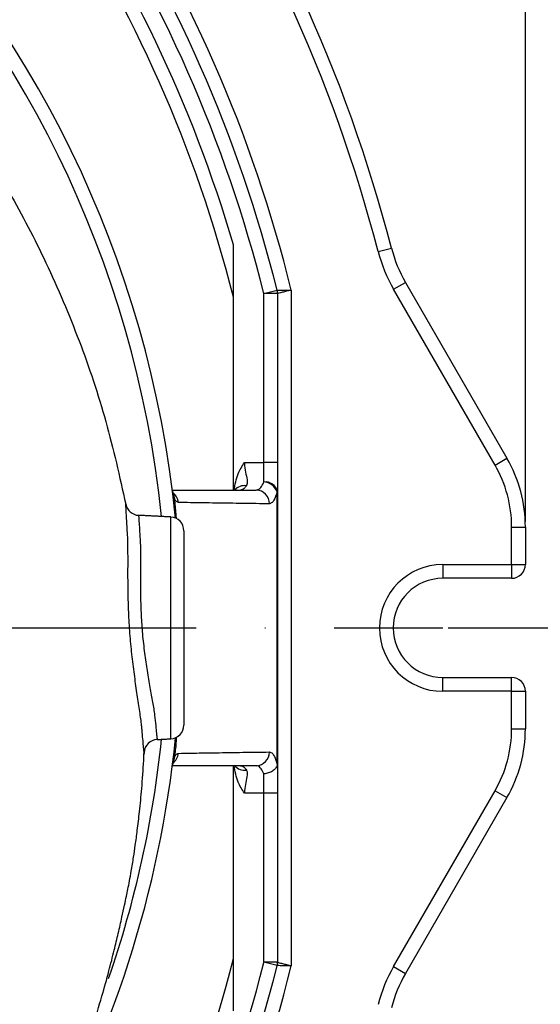
# Model space of a CAD drawing. Extents: x 0 to 9200, y -925 to 5940.
# Drawn here: x 2771 to 2866, y 1745 to 1924 of the extents above; entities that cross this region are included whole.
import ezdxf

# ---------------------------------------------------------------- set-up
doc = ezdxf.new("R2010")
doc.units = 0
doc.header["$LTSCALE"] = 5
doc.header["$MEASUREMENT"] = 0
doc.linetypes.add('GEN7', pattern=[15, 10, -2.5, 0, -2.5])
doc.layers.get('0').update_dxf_attribs({"linetype": 'CONTINUOUS'})
doc.layers.add('7', color=4, linetype='GEN7')
doc.layers.add('8', color=1, linetype='CONTINUOUS')
doc.styles.add('ISO', font='GENISO.SHX')
doc.dimstyles.new('GEN-ISO', dxfattribs={"dimtxt": 50, "dimasz": 50, "dimexe": 40, "dimexo": 1, "dimgap": 30, "dimtad": 0, "dimtih": 1, "dimtoh": 1, "dimdec": 1, "dimdsep": 46, "dimtxsty": 'ISO', "dimcen": 2, "dimclrd": 256, "dimclre": 256, "dimclrt": 2, "dimadec": 0, "dimazin": 0, "dimtp": 0.1, "dimtm": 0.1, "dimtfac": 0.05, "dimtdec": 1, "dimtix": 1, "dimtmove": 2, "dimatfit": 3, "dimfxl": 1, "dimtolj": 1, "dimarcsym": 0})

# ---------------------------------------------------------------- blocks, each defined once
blk = doc.blocks.new('*D11')
at = {"layer": '8', "color": 3}
for p, q in [((2603.17, 2045.18), (2603.17, 2234.4)), ((2863.17, 1832.48), (2863.17, 2234.4)), ((2638.17, 2209.4), (2828.17, 2209.4))]:
    blk.add_line(p, q, dxfattribs=at)
for points in [[(2638.17, 2215.24), (2638.17, 2203.57), (2603.17, 2209.4)], [(2828.17, 2215.24), (2828.17, 2203.57), (2863.17, 2209.4)]]:
    blk.add_solid(points, dxfattribs=at)
at = {"layer": '8', "color": 2, "insert": (2733.17, 2265.68), "char_height": 50, "attachment_point": 5, "style": 'ISO'}
blk.add_mtext('\\A1;260', dxfattribs=at)
blk = doc.blocks.new('*D12')
at = {"layer": '8', "color": 3}
for p, q in [((2622.47, 2058.18), (3141.3, 2058.18)), ((3116.3, 2023.18), (3116.3, 1848.18)), ((2849.17, 1813.18), (3141.3, 1813.18))]:
    blk.add_line(p, q, dxfattribs=at)
for points in [[(3110.47, 2023.18), (3122.14, 2023.18), (3116.3, 2058.18)], [(3110.47, 1848.18), (3122.14, 1848.18), (3116.3, 1813.18)]]:
    blk.add_solid(points, dxfattribs=at)
at = {"layer": '8', "color": 2, "insert": (3060.63, 1935.68), "char_height": 50, "attachment_point": 5, "rotation": 90, "style": 'ISO'}
blk.add_mtext('\\A1;245', dxfattribs=at)
blk = doc.blocks.new('*D13')
at = {"layer": '8', "color": 3}
for p, q in [((2849.17, 1813.18), (3141.3, 1813.18)), ((3116.3, 1778.18), (3116.3, 1603.18)), ((2622.47, 1568.18), (3141.3, 1568.18))]:
    blk.add_line(p, q, dxfattribs=at)
for points in [[(3110.47, 1778.18), (3122.14, 1778.18), (3116.3, 1813.18)], [(3110.47, 1603.18), (3122.14, 1603.18), (3116.3, 1568.18)]]:
    blk.add_solid(points, dxfattribs=at)
at = {"layer": '8', "color": 2, "insert": (3060.63, 1690.68), "char_height": 50, "attachment_point": 5, "rotation": 90, "style": 'ISO'}
blk.add_mtext('\\A1;245', dxfattribs=at)

msp = doc.modelspace()

# ---------------------------------------------------------------- linework, layer by layer
at = {"color": 7, "linetype": 'Continuous'}
for p, q in [((2810.17, 1838.18), (2810.17, 1882.67)), ((2836.43, 1881.49), (2838.85, 1882.11)), ((2815.67, 1873.87), (2818.1, 1874.47)), ((2820.67, 1874.48), (2820.67, 1751.89)), ((2839.24, 1874.64), (2841.4, 1875.89)), ((2857.66, 1842.73), (2839.24, 1874.64)), ((2841.4, 1875.89), (2859.82, 1843.98)), ((2815.67, 1843.18), (2815.67, 1873.87)), ((2818.17, 1873.87), (2815.67, 1873.87)), ((2818.17, 1873.87), (2818.17, 1843.18)), ((2857.66, 1842.73), (2859.82, 1843.98)), ((2812.18, 1843.18), (2815.67, 1843.18)), ((2818.17, 1843.18), (2815.67, 1843.18)), ((2815.67, 1839.66), (2815.67, 1843.18)), ((2818.17, 1843.18), (2818.17, 1837.9)), ((2798.8, 1793.06), (2798.8, 1833.31)), ((2860.67, 1831.48), (2863.17, 1831.48)), ((2860.67, 1824.68), (2860.67, 1831.48)), ((2863.17, 1831.48), (2863.17, 1824.68)), ((2801.17, 1830.81), (2801.17, 1795.56)), ((2848.17, 1824.68), (2860.67, 1824.68)), ((2848.17, 1824.68), (2848.17, 1822.18)), ((2860.67, 1824.68), (2860.67, 1822.18)), ((2860.67, 1824.68), (2863.17, 1824.68)), ((2860.67, 1822.18), (2848.17, 1822.18)), ((2848.17, 1801.68), (2848.17, 1804.18)), ((2848.17, 1804.18), (2860.67, 1804.18)), ((2860.67, 1801.68), (2860.67, 1804.18)), ((2860.67, 1801.68), (2848.17, 1801.68)), ((2860.67, 1794.88), (2860.67, 1801.68)), ((2860.67, 1801.68), (2863.17, 1801.68)), ((2863.17, 1801.68), (2863.17, 1794.88)), ((2860.67, 1794.88), (2863.17, 1794.88)), ((2810.17, 1743.7), (2810.17, 1788.18)), ((2818.17, 1788.47), (2818.17, 1783.18)), ((2815.67, 1783.18), (2815.67, 1786.71)), ((2815.67, 1783.18), (2812.18, 1783.18)), ((2815.67, 1752.5), (2815.67, 1783.18)), ((2818.17, 1783.18), (2815.67, 1783.18)), ((2818.17, 1783.18), (2818.17, 1752.5)), ((2839.24, 1751.72), (2857.66, 1783.63)), ((2857.66, 1783.63), (2859.82, 1782.38)), ((2859.82, 1782.38), (2841.4, 1750.47)), ((2818.17, 1752.5), (2815.67, 1752.5)), ((2818.1, 1751.9), (2815.67, 1752.5)), ((2839.24, 1751.72), (2841.4, 1750.47))]:
    msp.add_line(p, q, dxfattribs=at)
msp.add_lwpolyline([(2799.08, 1838.18), (2799.08, 1838.18)], dxfattribs=at)
for centre, radius, start, end in [((2573.17, 1813.18), 274.48, 14.5446, 55.2573), ((2573.17, 1813.18), 271.98, 14.5446, 55.2573), ((2573.17, 1813.18), 254.98, 13.9097, 52.8778), ((2573.17, 1813.18), 252.48, 14.0488, 52.8778), ((2573.17, 1813.18), 249.98, 14.0488, 52.8778), ((2603.17, 1813.18), 197.5, 5.7893, 165.1193), ((2573.17, 1813.18), 246.98, 16.3411, 52.8778), ((2603.17, 1813.18), 195, 5.9495, 164.8046), ((2573.17, 1813.18), 244.48, 14.2068, 52.8778), ((2863.05, 1888.39), 27.5, 194.5446, 210), ((2863.05, 1888.39), 25, 194.5446, 210), ((2815.67, 1873.87), 2.5, 0, 14.0488), ((2838.17, 1831.48), 25, 0, 30), ((2838.17, 1831.48), 22.5, 0, 30), ((2812.14, 1836.74), 2.26, 80.7158, 139.7526), ((2815.99, 1837.45), 2.23, 11.5627, 98.1166), ((2815.5, 1836.88), 2.79, 21.4908, 86.402), ((2797.24, 1837.78), 1.88, 5.5418, 12.2505), ((2797.67, 1835.7), 2.51, 5.5313, 54.113), ((2797.74, 1836.74), 1.71, 356.5939, 28.2583), ((2814.24, 1835.72), 2.46, 359.4576, 89.0494), ((2818.1, 1835.32), 2.58, 88.3691, 90.1984), ((2793.07, 1836.11), 2.5, 191.2554, 267), ((2798.67, 1830.81), 2.5, 0, 87), ((2848.17, 1813.18), 11.5, 90, 270), ((2860.67, 1824.68), 2.5, 270, 0), ((2848.17, 1813.18), 9, 90, 270), ((2860.67, 1801.68), 2.5, 0, 90), ((2798.67, 1795.56), 2.5, 273, 0), ((2838.17, 1794.88), 22.5, 330, 0), ((2838.17, 1794.88), 25, 330, 0), ((2603.17, 1813.18), 197.5, 329.9938, 354.2107), ((2603.17, 1813.18), 195, 340.9555, 354.0505), ((2796.44, 1790.43), 2.5, 93, 177.209), ((2797.66, 1790.66), 2.52, 305.9313, 354.4244), ((2814.24, 1790.64), 2.46, 270.9506, 0.5424), ((2797.74, 1789.62), 1.71, 331.4899, 3.3501), ((2812.14, 1789.62), 2.26, 220.2478, 279.2842), ((2573.17, 1813.18), 244.48, 307.1222, 345.7932), ((2573.17, 1813.18), 249.98, 307.1222, 345.9512), ((2573.17, 1813.18), 252.48, 307.1222, 345.9512), ((2573.17, 1813.18), 254.98, 307.1222, 346.0903), ((2815.67, 1752.5), 2.5, 345.9512, 0), ((2863.05, 1737.97), 27.5, 150, 165.4554), ((2863.05, 1737.97), 25, 150, 165.4554)]:
    msp.add_arc(centre, radius, start, end, dxfattribs=at)
for points, knots in [([(2605.29, 1982.33), (2608.83, 1982.49), (2617.11, 1982.85), (2630.17, 1982.26), (2644.37, 1980.52), (2658.39, 1977.61), (2672.15, 1973.56), (2685.54, 1968.4), (2698.45, 1962.13), (2710.8, 1954.79), (2722.52, 1946.46), (2733.56, 1937.21), (2743.85, 1927.11), (2753.33, 1916.22), (2761.94, 1904.61), (2769.6, 1892.35), (2776.44, 1879.24), (2782.33, 1865.32), (2787.25, 1850.68), (2789.5, 1840.64), (2790.62, 1835.62)], [0, 0, 0, 0, 0.041091, 0.096384, 0.151785, 0.207264, 0.262789, 0.318336, 0.373899, 0.429509, 0.485194, 0.540964, 0.596812, 0.652722, 0.708678, 0.764672, 0.82071, 0.880445, 0.940213, 1, 1, 1, 1]), ([(2818.1, 1874.47), (2818.1, 1874.47), (2818.1, 1874.47), (2818.2, 1874.47), (2818.58, 1874.47), (2819.11, 1874.47), (2819.79, 1874.48), (2820.37, 1874.48), (2820.67, 1874.48), (2820.67, 1874.48)], [0, 0, 0, 0, 0.002999, 0.213972, 0.425921, 0.559512, 0.777449, 0.996287, 1, 1, 1, 1]), ([(2820.67, 1874.48), (2820.67, 1874.48), (2820.38, 1874.41), (2819.81, 1874.27), (2819.16, 1874.11), (2818.64, 1873.98), (2818.27, 1873.89), (2818.17, 1873.87), (2818.17, 1873.87), (2818.17, 1873.87)], [0, 0, 0, 0, 0.003714, 0.222558, 0.440476, 0.574056, 0.786005, 0.997, 1, 1, 1, 1]), ([(2810.27, 1838.18), (2810.46, 1839.2), (2810.8, 1840.97), (2811.73, 1842.55), (2812.18, 1843.18), (2812.18, 1843.18)], [0, 0, 0, 0, 0.5688194, 0.9973801, 1, 1, 1, 1]), ([(2812.18, 1843.18), (2812.18, 1843.12), (2812.18, 1842.53), (2812.35, 1841.42), (2812.66, 1840.19), (2812.69, 1839.49), (2812.6, 1839.15), (2812.54, 1839.04), (2812.51, 1838.98)], [0, 0, 0, 0, 0.037677, 0.350558, 0.669667, 0.877912, 0.931313, 1, 1, 1, 1]), ([(2812.51, 1838.98), (2812.38, 1838.79), (2812.05, 1838.32), (2811.68, 1838.23), (2811.45, 1838.18)], [0, 0, 0, 0, 0.39128, 1, 1, 1, 1]), ([(2814.29, 1838.18), (2814.51, 1838.24), (2814.96, 1838.36), (2815.42, 1839.04), (2815.63, 1839.55), (2815.67, 1839.66)], [0, 0, 0, 0, 0.442951, 0.882765, 1, 1, 1, 1]), ([(2799.12, 1837.97), (2799.12, 1837.97), (2799.1, 1838.04), (2799.09, 1838.11), (2799.08, 1838.18), (2799.08, 1838.18)], [0, 0, 0, 0, 0.073271, 0.957709, 1, 1, 1, 1]), ([(2799.08, 1838.18), (2800.09, 1838.18), (2802.75, 1838.18), (2807.02, 1838.18), (2811.08, 1838.18), (2813.49, 1838.18), (2814.29, 1838.18)], [0, 0, 0, 0, 0.195774, 0.518318, 0.840862, 1, 1, 1, 1]), ([(2799.25, 1837.56), (2799.25, 1837.55), (2799.27, 1837.52), (2799.22, 1837.6), (2799.17, 1837.78), (2799.12, 1837.99), (2799.1, 1838.08), (2799.1, 1838.12), (2799.1, 1838.12)], [0, 0, 0, 0, 0.002874, 0.317089, 0.691487, 0.91812, 0.992411, 1, 1, 1, 1]), ([(2799.45, 1836.64), (2799.38, 1836.85), (2799.26, 1837.22), (2799.16, 1837.71), (2799.13, 1837.92), (2799.12, 1837.97)], [0, 0, 0, 0, 0.497536, 0.904409, 1, 1, 1, 1]), ([(2799.26, 1837.54), (2799.26, 1837.53), (2799.27, 1837.52), (2799.25, 1837.55), (2799.24, 1837.58)], [0, 0, 0, 0, 0.220158, 1, 1, 1, 1]), ([(2818.09, 1837.9), (2818.05, 1837.74), (2817.83, 1836.98), (2817.38, 1835.95), (2816.93, 1835.79), (2816.7, 1835.7)], [0, 0, 0, 0, 0.118261, 0.558887, 1, 1, 1, 1]), ([(2790.92, 1830.45), (2790.92, 1830.45), (2790.85, 1831.54), (2790.76, 1833.19), (2790.67, 1834.76), (2790.63, 1835.51), (2790.62, 1835.59), (2790.62, 1835.62)], [0, 0, 0, 0, 0.000004, 0.332412, 0.573727, 0.822123, 1, 1, 1, 1]), ([(2800.17, 1835.95), (2800.02, 1836), (2799.78, 1836.08), (2799.54, 1836.49), (2799.45, 1836.64)], [0, 0, 0, 0, 0.629673, 1, 1, 1, 1]), ([(2816.7, 1835.7), (2815.91, 1835.71), (2813.49, 1835.74), (2809.44, 1835.8), (2804.73, 1835.87), (2801.62, 1835.92), (2800.17, 1835.95)], [0, 0, 0, 0, 0.146595, 0.443725, 0.740871, 1, 1, 1, 1]), ([(2792.94, 1833.61), (2792.94, 1833.58), (2792.95, 1833.51), (2792.99, 1832.84), (2793.07, 1831.59), (2793.19, 1829.79), (2793.33, 1827.55), (2793.31, 1824.91), (2793.28, 1822), (2793.28, 1818.83), (2793.38, 1815.5), (2793.62, 1812.04), (2794, 1808.63), (2794.49, 1805.36), (2795.01, 1802.35), (2795.5, 1799.63), (2795.88, 1797.3), (2796.05, 1795.38), (2796.2, 1793.99), (2796.29, 1793.1), (2796.3, 1792.99), (2796.31, 1792.93)], [0, 0, 0, 0, 0.039034, 0.091981, 0.146478, 0.199432, 0.253921, 0.305871, 0.359266, 0.410919, 0.464053, 0.517416, 0.572463, 0.625392, 0.679829, 0.732514, 0.786698, 0.839274, 0.893373, 0.945924, 1, 1, 1, 1]), ([(2793.57, 1794.7), (2793.57, 1794.7), (2793.55, 1794.96), (2793.44, 1795.93), (2793.18, 1797.98), (2792.72, 1800.97), (2792.22, 1804.33), (2791.76, 1807.93), (2791.39, 1811.72), (2791.15, 1815.51), (2791.04, 1819.23), (2791.01, 1822.71), (2791.03, 1825.95), (2791, 1828.54), (2790.96, 1829.9), (2790.92, 1830.45), (2790.92, 1830.45)], [0, 0, 0, 0, 0.000001, 0.029723, 0.118942, 0.21071, 0.301683, 0.395047, 0.487574, 0.582669, 0.671795, 0.763247, 0.851548, 0.942208, 0.999999, 1, 1, 1, 1]), ([(2793.94, 1790.55), (2793.94, 1790.55), (2793.94, 1790.55), (2793.92, 1790.76), (2793.84, 1791.65), (2793.72, 1792.99), (2793.62, 1794.09), (2793.57, 1794.7), (2793.57, 1794.7)], [0, 0, 0, 0, 0.000004, 0.268638, 0.5451, 0.770306, 0.999996, 1, 1, 1, 1]), ([(2799.8, 1793.34), (2799.78, 1793), (2799.71, 1791.79), (2799.56, 1790.58), (2799.45, 1789.73)], [0, 0, 0, 0, 0.2872937, 1, 1, 1, 1]), ([(2407.89, 1700.44), (2411.72, 1696.14), (2419.36, 1687.56), (2430.97, 1674.89), (2442.87, 1662.63), (2454.37, 1651.76), (2465.5, 1642.31), (2476.2, 1634.23), (2487.41, 1626.91), (2499.19, 1620.47), (2511.54, 1614.99), (2524.37, 1610.42), (2537.56, 1606.77), (2551.04, 1604.03), (2564.68, 1602.18), (2579.53, 1601.13), (2595.47, 1601.11), (2612.34, 1602.39), (2628.9, 1604.92), (2644.05, 1608.43), (2657.86, 1612.66), (2670.42, 1617.4), (2682.8, 1623.01), (2694.99, 1629.55), (2706.95, 1637.09), (2718.57, 1645.65), (2729.67, 1655.14), (2740.02, 1665.37), (2749.43, 1676.09), (2757.32, 1686.46), (2763.8, 1696.15), (2769.01, 1704.93), (2773.4, 1713.24), (2777.02, 1720.92), (2779.95, 1727.88), (2782.44, 1734.43), (2784.51, 1740.49), (2786.21, 1746.03), (2787.5, 1750.66), (2788.48, 1754.47), (2789.26, 1757.73), (2789.88, 1760.46), (2790.36, 1762.72), (2790.72, 1764.41), (2791.02, 1765.86), (2791.31, 1767.32), (2791.66, 1769.24), (2792.01, 1771.43), (2792.38, 1773.91), (2792.75, 1776.65), (2793.15, 1780.08), (2793.55, 1784.32), (2793.82, 1787.93), (2793.91, 1790.13), (2793.93, 1790.63)], [0, 0, 0, 0, 0.032967, 0.065815, 0.098444, 0.130796, 0.156479, 0.182028, 0.207527, 0.233112, 0.25889, 0.284873, 0.311025, 0.337291, 0.363603, 0.38988, 0.422542, 0.454841, 0.486737, 0.518447, 0.543855, 0.569439, 0.595336, 0.621684, 0.648634, 0.676273, 0.704288, 0.732217, 0.759594, 0.785955, 0.806815, 0.826387, 0.84441, 0.860639, 0.875018, 0.88767, 0.900745, 0.91173, 0.920842, 0.928301, 0.934326, 0.940179, 0.944575, 0.947949, 0.950719, 0.954125, 0.957974, 0.963187, 0.96739, 0.972668, 0.979242, 0.987328, 0.997142, 1, 1, 1, 1]), ([(2799.45, 1789.73), (2799.54, 1789.88), (2799.78, 1790.29), (2800.02, 1790.37), (2800.17, 1790.42)], [0, 0, 0, 0, 0.370327, 1, 1, 1, 1]), ([(2800.17, 1790.42), (2801.62, 1790.45), (2804.73, 1790.5), (2809.44, 1790.57), (2813.49, 1790.63), (2815.91, 1790.66), (2816.7, 1790.67)], [0, 0, 0, 0, 0.259129, 0.556275, 0.853405, 1, 1, 1, 1]), ([(2816.7, 1790.67), (2816.74, 1790.66), (2816.99, 1790.65), (2817.45, 1790.26), (2817.87, 1789.28), (2818.06, 1788.59), (2818.09, 1788.47)], [0, 0, 0, 0, 0.061397, 0.49384, 0.912966, 1, 1, 1, 1]), ([(2799.09, 1788.23), (2799.09, 1788.23), (2799.1, 1788.25), (2799.12, 1788.36), (2799.16, 1788.55), (2799.22, 1788.77), (2799.28, 1788.85), (2799.24, 1788.81), (2799.24, 1788.81)], [0, 0, 0, 0, 0.0032204, 0.0515076, 0.2827107, 0.6340646, 0.9940367, 1, 1, 1, 1]), ([(2799.13, 1788.57), (2799.13, 1788.56), (2799.13, 1788.51), (2799.12, 1788.45), (2799.11, 1788.4), (2799.11, 1788.38), (2799.11, 1788.37), (2799.11, 1788.37), (2799.11, 1788.38), (2799.13, 1788.44), (2799.18, 1788.78), (2799.28, 1789.22), (2799.39, 1789.58), (2799.44, 1789.71), (2799.45, 1789.73)], [0, 0, 0, 0, 0.023082, 0.08256, 0.112134, 0.124881, 0.13076, 0.140678, 0.148665, 0.173397, 0.284418, 0.730033, 0.963129, 1, 1, 1, 1]), ([(2814.29, 1788.18), (2813.49, 1788.18), (2811.08, 1788.18), (2807.02, 1788.18), (2802.75, 1788.18), (2800.09, 1788.18), (2799.08, 1788.18)], [0, 0, 0, 0, 0.1591398, 0.4816872, 0.8042346, 1, 1, 1, 1]), ([(2812.18, 1783.18), (2812.18, 1783.19), (2811.73, 1783.82), (2810.8, 1785.39), (2810.46, 1787.17), (2810.27, 1788.18)], [0, 0, 0, 0, 0.00262, 0.431181, 1, 1, 1, 1]), ([(2811.45, 1788.18), (2811.68, 1788.13), (2812.05, 1788.05), (2812.38, 1787.58), (2812.51, 1787.39)], [0, 0, 0, 0, 0.60872, 1, 1, 1, 1]), ([(2812.51, 1787.39), (2812.54, 1787.33), (2812.67, 1787.08), (2812.7, 1786.38), (2812.41, 1785.18), (2812.19, 1784), (2812.18, 1783.33), (2812.18, 1783.18)], [0, 0, 0, 0, 0.068703, 0.277387, 0.602266, 0.911461, 1, 1, 1, 1]), ([(2815.67, 1786.71), (2815.64, 1786.79), (2815.45, 1787.25), (2815.03, 1787.91), (2814.57, 1788.17), (2814.32, 1788.18), (2814.29, 1788.18)], [0, 0, 0, 0, 0.086244, 0.504233, 0.938324, 1, 1, 1, 1]), ([(2818.11, 1788.24), (2818.02, 1788.04), (2817.85, 1787.65), (2817.27, 1787.17), (2816.53, 1786.83), (2815.96, 1786.72), (2815.68, 1786.71), (2815.67, 1786.71)], [0, 0, 0, 0, 0.24836, 0.496706, 0.745533, 0.994164, 1, 1, 1, 1]), ([(2818.09, 1788.47), (2818.09, 1788.46), (2818.1, 1788.39), (2818.11, 1788.31), (2818.11, 1788.24)], [0, 0, 0, 0, 0.04777, 1, 1, 1, 1]), ([(2818.17, 1788.47), (2818.17, 1788.46), (2818.17, 1788.39), (2818.14, 1788.31), (2818.11, 1788.24)], [0, 0, 0, 0, 0.020053, 1, 1, 1, 1]), ([(2820.67, 1751.89), (2820.67, 1751.89), (2820.37, 1751.89), (2819.79, 1751.89), (2819.11, 1751.89), (2818.58, 1751.89), (2818.2, 1751.9), (2818.1, 1751.9), (2818.1, 1751.9), (2818.1, 1751.9)], [0, 0, 0, 0, 0.003713, 0.222551, 0.440488, 0.574079, 0.786028, 0.997001, 1, 1, 1, 1]), ([(2818.17, 1752.5), (2818.17, 1752.5), (2818.17, 1752.5), (2818.27, 1752.48), (2818.64, 1752.39), (2819.16, 1752.26), (2819.81, 1752.1), (2820.38, 1751.96), (2820.67, 1751.89), (2820.67, 1751.89)], [0, 0, 0, 0, 0.003, 0.213995, 0.425944, 0.559524, 0.777442, 0.996286, 1, 1, 1, 1])]:
    msp.add_open_spline(points, degree=3, knots=knots, dxfattribs=at)
for points, degree in [([(2799.1, 1838.12), (2799.08, 1838.18)], 1), ([(2818.09, 1788.47), (2818.1, 1796.7), (2818.1, 1813.18), (2818.1, 1829.66), (2818.09, 1837.9)], 3), ([(2818.17, 1837.9), (2818.17, 1829.66), (2818.17, 1813.18), (2818.17, 1796.71), (2818.17, 1788.47)], 3), ([(2799.45, 1836.64), (2799.77, 1833.02)], 1), ([(2798.8, 1833.31), (2792.94, 1833.61)], 1), ([(2796.31, 1792.93), (2798.8, 1793.06)], 1), ([(2793.94, 1790.55), (2793.91, 1790.2)], 1), ([(2799.08, 1788.18), (2799.09, 1788.2)], 1), ([(2799.09, 1788.2), (2799.09, 1788.23)], 1)]:
    msp.add_open_spline(points, degree=degree, dxfattribs=at)
at = {"layer": '7'}
msp.add_line((2603.17, 1813.18), (2848.17, 1813.18), dxfattribs=at)

# ---------------------------------------------------------------- dimensions: what is measured, and where the dimension line sits
at = {"layer": '8'}
dim = msp.add_linear_dim(base=(2863.17, 2209.4), p1=(2603.17, 2044.18), p2=(2863.17, 1831.48), dimstyle='GEN-ISO', override={"dimasz": 35, "dimexe": 25, "dimtad": 1, "dimtih": 0, "dimtoh": 0, "dimclrd": 3, "dimclre": 3, "dimadec": 2, "dimazin": 2, "dimlwd": 25, "dimlwe": 25}, dxfattribs=at)
dim.commit()
dim.dimension.update_dxf_attribs({"geometry": '*D11', "text_midpoint": (2733.17, 2265.68)})
for base, p1, p2, picture, middle in [((3116.3, 1813.18), (2621.47, 2058.18), (2848.17, 1813.18), '*D12', (3060.63, 1935.68)), ((3116.3, 1568.18), (2848.17, 1813.18), (2621.47, 1568.18), '*D13', (3060.63, 1690.68))]:
    dim = msp.add_linear_dim(base=base, p1=p1, p2=p2, angle=90, dimstyle='GEN-ISO', override={"dimasz": 35, "dimexe": 25, "dimtad": 1, "dimtih": 0, "dimtoh": 0, "dimclrd": 3, "dimclre": 3, "dimadec": 2, "dimazin": 2, "dimlwd": 25, "dimlwe": 25}, dxfattribs=at)
    dim.commit()
    dim.dimension.update_dxf_attribs({"geometry": picture, "text_midpoint": middle})

doc.saveas('drawing.dxf')
